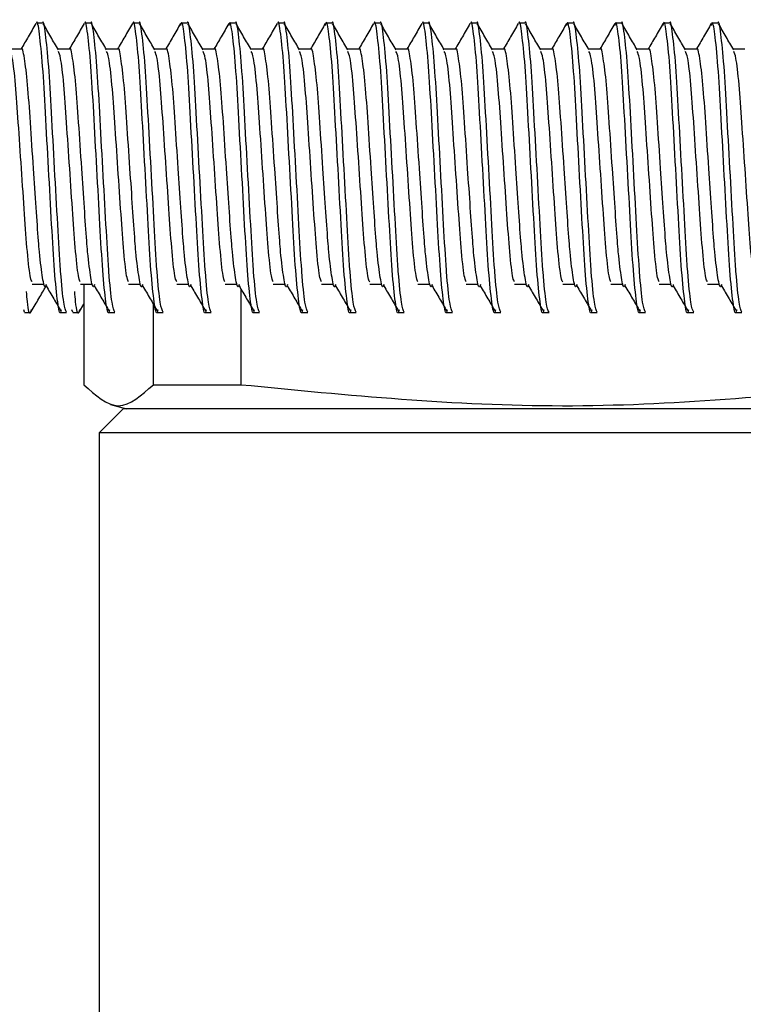
# Model space of a CAD drawing. Units: millimetres. Extents: x 54 to 505, y 95 to 338.
# Drawn here: x 176 to 186, y 237 to 250 of the extents above; entities that cross this region are included whole.
import ezdxf

# ---------------------------------------------------------------- set-up
doc = ezdxf.new("R2010")
doc.units = ezdxf.units.MM
doc.header["$LTSCALE"] = 2

msp = doc.modelspace()

# ---------------------------------------------------------------- linework, layer by layer
at = {"color": 7, "linetype": 'Continuous', "lineweight": 25}
for p, q in [((176.265, 250.386), (176.182, 250.386)), ((176.932, 250.386), (176.848, 250.386)), ((177.598, 250.386), (177.515, 250.386)), ((178.265, 250.386), (178.182, 250.386)), ((178.932, 250.386), (178.848, 250.386)), ((179.598, 250.386), (179.515, 250.386)), ((180.265, 250.386), (180.182, 250.386)), ((180.932, 250.386), (180.848, 250.386)), ((181.598, 250.386), (181.515, 250.386)), ((182.265, 250.386), (182.182, 250.386)), ((182.932, 250.386), (182.848, 250.386)), ((183.598, 250.386), (183.515, 250.386)), ((184.265, 250.386), (184.182, 250.386)), ((184.932, 250.386), (184.848, 250.386)), ((185.598, 250.386), (185.515, 250.386)), ((175.973, 250.025), (175.812, 250.025)), ((176.64, 250.025), (176.479, 250.025)), ((177.307, 250.025), (177.145, 250.025)), ((177.973, 250.025), (177.812, 250.025)), ((178.64, 250.025), (178.479, 250.025)), ((179.307, 250.025), (179.145, 250.025)), ((179.973, 250.025), (179.812, 250.025)), ((180.64, 250.025), (180.479, 250.025)), ((181.307, 250.025), (181.145, 250.025)), ((181.973, 250.025), (181.812, 250.025)), ((182.64, 250.025), (182.479, 250.025)), ((183.307, 250.025), (183.145, 250.025)), ((183.973, 250.025), (183.812, 250.025)), ((184.64, 250.025), (184.479, 250.025)), ((185.307, 250.025), (185.145, 250.025)), ((185.973, 250.025), (185.812, 250.025)), ((176.121, 246.776), (176.288, 246.776)), ((176.788, 246.776), (176.954, 246.776)), ((176.836, 246.776), (176.836, 245.386)), ((177.454, 246.776), (177.621, 246.776)), ((178.121, 246.776), (178.288, 246.776)), ((178.788, 246.776), (178.954, 246.776)), ((179.454, 246.776), (179.621, 246.776)), ((180.121, 246.776), (180.288, 246.776)), ((180.788, 246.776), (180.954, 246.776)), ((181.454, 246.776), (181.621, 246.776)), ((182.121, 246.776), (182.288, 246.776)), ((182.788, 246.776), (182.954, 246.776)), ((183.454, 246.776), (183.621, 246.776)), ((184.121, 246.776), (184.288, 246.776)), ((184.788, 246.776), (184.954, 246.776)), ((185.454, 246.776), (185.621, 246.776)), ((179.008, 246.709), (179.008, 245.386)), ((176.777, 246.397), (176.836, 246.499)), ((177.797, 245.386), (177.797, 246.5)), ((176.015, 246.388), (176.006, 246.421)), ((176.015, 246.386), (176.098, 246.386)), ((176.515, 246.386), (176.598, 246.386)), ((176.682, 246.388), (176.672, 246.421)), ((176.682, 246.386), (176.765, 246.386)), ((177.182, 246.386), (177.265, 246.386)), ((177.848, 246.386), (177.932, 246.386)), ((178.515, 246.386), (178.598, 246.386)), ((179.182, 246.386), (179.265, 246.386)), ((179.848, 246.386), (179.932, 246.386)), ((180.515, 246.386), (180.598, 246.386)), ((181.182, 246.386), (181.265, 246.386)), ((181.848, 246.386), (181.932, 246.386)), ((182.515, 246.386), (182.598, 246.386)), ((183.182, 246.386), (183.265, 246.386)), ((183.848, 246.386), (183.932, 246.386)), ((184.515, 246.386), (184.598, 246.386)), ((185.182, 246.386), (185.265, 246.386)), ((185.848, 246.386), (185.932, 246.386)), ((177.797, 245.386), (179.008, 245.386)), ((177.203, 245.112), (177.426, 245.052)), ((177.382, 245.052), (177.049, 244.719)), ((190.382, 245.052), (177.382, 245.052)), ((177.049, 244.719), (177.049, 230.952)), ((190.611, 244.719), (177.049, 244.719))]:
    msp.add_line(p, q, dxfattribs=at)
for points, knots in [([(176.525, 246.422), (176.522, 246.408), (176.505, 246.334), (176.476, 246.501), (176.43, 246.922), (176.392, 247.591), (176.349, 248.374), (176.305, 249.158), (176.268, 249.835), (176.222, 250.254), (176.196, 250.434), (176.182, 250.384), (176.182, 250.384)], [0, 0, 0, 0, 0.028428, 0.148777, 0.272287, 0.390909, 0.513347, 0.635784, 0.754407, 0.877916, 0.998265, 1, 1, 1, 1]), ([(176.598, 246.388), (176.586, 246.414), (176.559, 246.468), (176.529, 246.774), (176.501, 247.142), (176.476, 247.59), (176.432, 248.374), (176.389, 249.158), (176.351, 249.835), (176.306, 250.254), (176.279, 250.434), (176.265, 250.384), (176.265, 250.384)], [0, 0, 0, 0, 0.120113, 0.245332, 0.249715, 0.372016, 0.498252, 0.624487, 0.746789, 0.874129, 0.998211, 1, 1, 1, 1]), ([(177.192, 246.422), (177.189, 246.408), (177.172, 246.334), (177.142, 246.501), (177.097, 246.922), (177.059, 247.591), (177.016, 248.374), (176.972, 249.158), (176.935, 249.835), (176.889, 250.254), (176.862, 250.434), (176.849, 250.384), (176.848, 250.384)], [0, 0, 0, 0, 0.028428, 0.148777, 0.272287, 0.390909, 0.513347, 0.635784, 0.754407, 0.877916, 0.998265, 1, 1, 1, 1]), ([(177.265, 246.388), (177.252, 246.414), (177.226, 246.468), (177.196, 246.774), (177.168, 247.142), (177.143, 247.59), (177.099, 248.374), (177.055, 249.158), (177.018, 249.835), (176.972, 250.254), (176.946, 250.434), (176.932, 250.384), (176.932, 250.384)], [0, 0, 0, 0, 0.120113, 0.245332, 0.249715, 0.372016, 0.498252, 0.624487, 0.746789, 0.874129, 0.998211, 1, 1, 1, 1]), ([(177.859, 246.422), (177.855, 246.408), (177.839, 246.334), (177.809, 246.501), (177.763, 246.922), (177.726, 247.591), (177.682, 248.374), (177.639, 249.158), (177.601, 249.835), (177.556, 250.254), (177.529, 250.434), (177.515, 250.384), (177.515, 250.384)], [0, 0, 0, 0, 0.028428, 0.148777, 0.272287, 0.390909, 0.513347, 0.635784, 0.754407, 0.877916, 0.998265, 1, 1, 1, 1]), ([(177.932, 246.388), (177.919, 246.414), (177.893, 246.468), (177.862, 246.774), (177.834, 247.142), (177.809, 247.59), (177.766, 248.374), (177.722, 249.158), (177.685, 249.835), (177.639, 250.254), (177.612, 250.434), (177.599, 250.384), (177.598, 250.384)], [0, 0, 0, 0, 0.1201134, 0.2453318, 0.2497149, 0.3720163, 0.4982519, 0.6244874, 0.7467889, 0.8741295, 0.9982107, 1, 1, 1, 1]), ([(178.525, 246.422), (178.522, 246.408), (178.505, 246.334), (178.476, 246.501), (178.43, 246.922), (178.392, 247.591), (178.349, 248.374), (178.305, 249.159), (178.268, 249.833), (178.222, 250.262), (178.193, 250.435), (178.176, 250.365), (178.173, 250.351)], [0, 0, 0, 0, 0.027686, 0.144891, 0.265175, 0.380698, 0.499938, 0.619178, 0.734702, 0.854985, 0.97219, 1, 1, 1, 1]), ([(178.598, 246.388), (178.586, 246.414), (178.559, 246.468), (178.529, 246.774), (178.501, 247.142), (178.476, 247.59), (178.432, 248.374), (178.389, 249.158), (178.351, 249.835), (178.306, 250.254), (178.279, 250.434), (178.265, 250.384), (178.265, 250.384)], [0, 0, 0, 0, 0.120113, 0.245332, 0.249715, 0.372016, 0.498252, 0.624487, 0.746789, 0.874129, 0.998211, 1, 1, 1, 1]), ([(179.192, 246.422), (179.189, 246.408), (179.172, 246.334), (179.142, 246.501), (179.097, 246.922), (179.059, 247.591), (179.016, 248.374), (178.972, 249.159), (178.935, 249.833), (178.889, 250.262), (178.859, 250.435), (178.843, 250.365), (178.839, 250.351)], [0, 0, 0, 0, 0.027686, 0.144891, 0.265175, 0.380698, 0.499938, 0.619178, 0.734702, 0.854985, 0.97219, 1, 1, 1, 1]), ([(179.265, 246.388), (179.252, 246.414), (179.226, 246.468), (179.196, 246.774), (179.168, 247.142), (179.143, 247.59), (179.099, 248.374), (179.055, 249.158), (179.018, 249.835), (178.972, 250.254), (178.946, 250.434), (178.932, 250.384), (178.932, 250.384)], [0, 0, 0, 0, 0.120113, 0.245332, 0.249715, 0.372016, 0.498252, 0.624487, 0.746789, 0.874129, 0.998211, 1, 1, 1, 1]), ([(179.859, 246.422), (179.855, 246.408), (179.839, 246.334), (179.809, 246.501), (179.763, 246.922), (179.726, 247.591), (179.682, 248.374), (179.639, 249.158), (179.601, 249.835), (179.556, 250.254), (179.529, 250.434), (179.515, 250.384), (179.515, 250.384)], [0, 0, 0, 0, 0.0284285, 0.148777, 0.2722866, 0.3909086, 0.5133466, 0.6357844, 0.7544065, 0.8779162, 0.9982646, 1, 1, 1, 1]), ([(179.932, 246.388), (179.919, 246.414), (179.893, 246.468), (179.862, 246.774), (179.834, 247.142), (179.809, 247.59), (179.766, 248.374), (179.722, 249.158), (179.685, 249.835), (179.639, 250.254), (179.612, 250.434), (179.599, 250.384), (179.598, 250.384)], [0, 0, 0, 0, 0.120113, 0.245332, 0.249715, 0.372016, 0.498252, 0.624487, 0.746789, 0.874129, 0.998211, 1, 1, 1, 1]), ([(180.525, 246.422), (180.522, 246.408), (180.505, 246.334), (180.476, 246.501), (180.43, 246.922), (180.392, 247.591), (180.349, 248.374), (180.305, 249.159), (180.268, 249.833), (180.222, 250.262), (180.193, 250.435), (180.176, 250.365), (180.173, 250.351)], [0, 0, 0, 0, 0.027686, 0.144891, 0.265175, 0.380698, 0.499938, 0.619178, 0.734702, 0.854985, 0.97219, 1, 1, 1, 1]), ([(180.598, 246.388), (180.586, 246.414), (180.559, 246.468), (180.529, 246.774), (180.501, 247.142), (180.476, 247.59), (180.432, 248.374), (180.389, 249.158), (180.351, 249.835), (180.306, 250.254), (180.279, 250.434), (180.265, 250.384), (180.265, 250.384)], [0, 0, 0, 0, 0.120113, 0.245332, 0.249715, 0.372016, 0.498252, 0.624487, 0.746789, 0.874129, 0.998211, 1, 1, 1, 1]), ([(181.192, 246.422), (181.189, 246.408), (181.172, 246.334), (181.142, 246.501), (181.097, 246.922), (181.059, 247.591), (181.016, 248.374), (180.972, 249.158), (180.935, 249.835), (180.889, 250.254), (180.862, 250.434), (180.849, 250.384), (180.848, 250.384)], [0, 0, 0, 0, 0.028428, 0.148777, 0.272287, 0.390909, 0.513347, 0.635784, 0.754407, 0.877916, 0.998265, 1, 1, 1, 1]), ([(181.265, 246.388), (181.252, 246.414), (181.226, 246.468), (181.196, 246.774), (181.168, 247.142), (181.143, 247.59), (181.099, 248.374), (181.055, 249.158), (181.018, 249.835), (180.972, 250.254), (180.946, 250.434), (180.932, 250.384), (180.932, 250.384)], [0, 0, 0, 0, 0.120113, 0.245332, 0.249715, 0.372016, 0.498252, 0.624487, 0.746789, 0.874129, 0.998211, 1, 1, 1, 1]), ([(181.859, 246.422), (181.855, 246.408), (181.839, 246.334), (181.809, 246.501), (181.763, 246.922), (181.726, 247.591), (181.682, 248.374), (181.639, 249.158), (181.601, 249.835), (181.556, 250.254), (181.529, 250.434), (181.515, 250.384), (181.515, 250.384)], [0, 0, 0, 0, 0.028428, 0.148777, 0.272287, 0.390909, 0.513347, 0.635784, 0.754407, 0.877916, 0.998265, 1, 1, 1, 1]), ([(181.932, 246.388), (181.919, 246.414), (181.893, 246.468), (181.862, 246.774), (181.834, 247.142), (181.809, 247.59), (181.766, 248.374), (181.722, 249.158), (181.685, 249.835), (181.639, 250.254), (181.612, 250.434), (181.599, 250.384), (181.598, 250.384)], [0, 0, 0, 0, 0.120113, 0.245332, 0.249715, 0.372016, 0.498252, 0.624487, 0.746789, 0.874129, 0.998211, 1, 1, 1, 1]), ([(182.525, 246.422), (182.522, 246.408), (182.505, 246.334), (182.476, 246.501), (182.43, 246.922), (182.392, 247.591), (182.349, 248.374), (182.305, 249.158), (182.268, 249.835), (182.222, 250.254), (182.196, 250.434), (182.182, 250.384), (182.182, 250.384)], [0, 0, 0, 0, 0.028428, 0.148777, 0.272287, 0.390909, 0.513347, 0.635784, 0.754407, 0.877916, 0.998265, 1, 1, 1, 1]), ([(182.598, 246.388), (182.586, 246.414), (182.559, 246.468), (182.529, 246.774), (182.501, 247.142), (182.476, 247.59), (182.432, 248.374), (182.389, 249.158), (182.351, 249.835), (182.306, 250.254), (182.279, 250.434), (182.265, 250.384), (182.265, 250.384)], [0, 0, 0, 0, 0.120113, 0.245332, 0.249715, 0.372016, 0.498252, 0.624487, 0.746789, 0.874129, 0.998211, 1, 1, 1, 1]), ([(183.192, 246.422), (183.189, 246.408), (183.172, 246.334), (183.142, 246.501), (183.097, 246.922), (183.059, 247.591), (183.016, 248.374), (182.972, 249.158), (182.935, 249.835), (182.889, 250.254), (182.862, 250.434), (182.849, 250.384), (182.848, 250.384)], [0, 0, 0, 0, 0.028428, 0.148777, 0.272287, 0.390909, 0.513347, 0.635784, 0.754407, 0.877916, 0.998265, 1, 1, 1, 1]), ([(183.265, 246.388), (183.252, 246.414), (183.226, 246.468), (183.196, 246.774), (183.168, 247.142), (183.143, 247.59), (183.099, 248.374), (183.055, 249.158), (183.018, 249.835), (182.972, 250.254), (182.946, 250.434), (182.932, 250.384), (182.932, 250.384)], [0, 0, 0, 0, 0.120113, 0.245332, 0.249715, 0.372016, 0.498252, 0.624487, 0.746789, 0.874129, 0.998211, 1, 1, 1, 1]), ([(183.859, 246.422), (183.855, 246.408), (183.839, 246.334), (183.809, 246.501), (183.763, 246.922), (183.726, 247.591), (183.682, 248.374), (183.639, 249.159), (183.601, 249.833), (183.556, 250.262), (183.526, 250.435), (183.509, 250.365), (183.506, 250.351)], [0, 0, 0, 0, 0.0276859, 0.144891, 0.2651746, 0.3806983, 0.4999382, 0.619178, 0.7347017, 0.8549854, 0.9721903, 1, 1, 1, 1]), ([(183.932, 246.388), (183.919, 246.414), (183.893, 246.468), (183.862, 246.774), (183.834, 247.142), (183.809, 247.59), (183.766, 248.374), (183.722, 249.158), (183.685, 249.835), (183.639, 250.254), (183.612, 250.434), (183.599, 250.384), (183.598, 250.384)], [0, 0, 0, 0, 0.120113, 0.245332, 0.249715, 0.372016, 0.498252, 0.624487, 0.746789, 0.874129, 0.998211, 1, 1, 1, 1]), ([(184.525, 246.422), (184.522, 246.408), (184.505, 246.334), (184.476, 246.501), (184.43, 246.922), (184.392, 247.591), (184.349, 248.374), (184.305, 249.159), (184.268, 249.833), (184.222, 250.262), (184.193, 250.435), (184.176, 250.365), (184.173, 250.351)], [0, 0, 0, 0, 0.027686, 0.144891, 0.265175, 0.380698, 0.499938, 0.619178, 0.734702, 0.854985, 0.97219, 1, 1, 1, 1]), ([(184.598, 246.388), (184.586, 246.414), (184.559, 246.468), (184.529, 246.774), (184.501, 247.142), (184.476, 247.59), (184.432, 248.374), (184.389, 249.158), (184.351, 249.835), (184.306, 250.254), (184.279, 250.434), (184.265, 250.384), (184.265, 250.384)], [0, 0, 0, 0, 0.120113, 0.245332, 0.249715, 0.372016, 0.498252, 0.624487, 0.746789, 0.874129, 0.998211, 1, 1, 1, 1]), ([(185.192, 246.422), (185.189, 246.408), (185.172, 246.334), (185.142, 246.501), (185.097, 246.922), (185.059, 247.591), (185.016, 248.374), (184.972, 249.159), (184.935, 249.833), (184.889, 250.262), (184.859, 250.435), (184.843, 250.365), (184.839, 250.351)], [0, 0, 0, 0, 0.027686, 0.144891, 0.265175, 0.380698, 0.499938, 0.619178, 0.734702, 0.854985, 0.97219, 1, 1, 1, 1]), ([(185.265, 246.388), (185.252, 246.414), (185.226, 246.468), (185.196, 246.774), (185.168, 247.142), (185.143, 247.59), (185.099, 248.374), (185.055, 249.158), (185.018, 249.835), (184.972, 250.254), (184.946, 250.434), (184.932, 250.384), (184.932, 250.384)], [0, 0, 0, 0, 0.120113, 0.245332, 0.249715, 0.372016, 0.498252, 0.624487, 0.746789, 0.874129, 0.998211, 1, 1, 1, 1]), ([(185.859, 246.422), (185.855, 246.408), (185.839, 246.334), (185.809, 246.501), (185.763, 246.922), (185.726, 247.591), (185.682, 248.374), (185.639, 249.159), (185.601, 249.833), (185.556, 250.262), (185.526, 250.435), (185.509, 250.365), (185.506, 250.351)], [0, 0, 0, 0, 0.027686, 0.144891, 0.265175, 0.380698, 0.499938, 0.619178, 0.734702, 0.854985, 0.97219, 1, 1, 1, 1]), ([(185.932, 246.388), (185.919, 246.414), (185.893, 246.468), (185.862, 246.774), (185.834, 247.142), (185.809, 247.59), (185.766, 248.374), (185.722, 249.158), (185.685, 249.835), (185.639, 250.254), (185.612, 250.434), (185.599, 250.384), (185.598, 250.384)], [0, 0, 0, 0, 0.120113, 0.245332, 0.249715, 0.372016, 0.498252, 0.624487, 0.746789, 0.874129, 0.998211, 1, 1, 1, 1]), ([(176.173, 250.379), (176.138, 250.318), (176.07, 250.2), (176.002, 250.082), (175.968, 250.025)], [0, 0, 0, 0, 0.512601, 1, 1, 1, 1]), ([(176.484, 250.016), (176.449, 250.076), (176.379, 250.197), (176.309, 250.318), (176.274, 250.378)], [0, 0, 0, 0, 0.49984, 1, 1, 1, 1]), ([(176.84, 250.379), (176.805, 250.318), (176.737, 250.2), (176.668, 250.082), (176.635, 250.025)], [0, 0, 0, 0, 0.512601, 1, 1, 1, 1]), ([(177.151, 250.016), (177.115, 250.076), (177.045, 250.197), (176.975, 250.318), (176.94, 250.378)], [0, 0, 0, 0, 0.49984, 1, 1, 1, 1]), ([(177.507, 250.379), (177.472, 250.318), (177.403, 250.2), (177.335, 250.082), (177.302, 250.025)], [0, 0, 0, 0, 0.5126007, 1, 1, 1, 1]), ([(177.817, 250.016), (177.782, 250.076), (177.712, 250.197), (177.642, 250.318), (177.607, 250.378)], [0, 0, 0, 0, 0.49984, 1, 1, 1, 1]), ([(178.173, 250.379), (178.138, 250.318), (178.07, 250.2), (178.002, 250.082), (177.968, 250.025)], [0, 0, 0, 0, 0.512601, 1, 1, 1, 1]), ([(178.484, 250.016), (178.449, 250.076), (178.379, 250.197), (178.309, 250.318), (178.274, 250.378)], [0, 0, 0, 0, 0.49984, 1, 1, 1, 1]), ([(178.84, 250.379), (178.805, 250.318), (178.737, 250.2), (178.668, 250.082), (178.635, 250.025)], [0, 0, 0, 0, 0.5126007, 1, 1, 1, 1]), ([(179.151, 250.016), (179.115, 250.076), (179.045, 250.197), (178.975, 250.318), (178.94, 250.378)], [0, 0, 0, 0, 0.49984, 1, 1, 1, 1]), ([(179.507, 250.379), (179.472, 250.318), (179.403, 250.2), (179.335, 250.082), (179.302, 250.025)], [0, 0, 0, 0, 0.5126007, 1, 1, 1, 1]), ([(179.817, 250.016), (179.782, 250.076), (179.712, 250.197), (179.642, 250.318), (179.607, 250.378)], [0, 0, 0, 0, 0.49984, 1, 1, 1, 1]), ([(180.173, 250.379), (180.138, 250.318), (180.07, 250.2), (180.002, 250.082), (179.968, 250.025)], [0, 0, 0, 0, 0.5126007, 1, 1, 1, 1]), ([(180.484, 250.016), (180.449, 250.076), (180.379, 250.197), (180.309, 250.318), (180.274, 250.378)], [0, 0, 0, 0, 0.499839, 1, 1, 1, 1]), ([(180.84, 250.379), (180.805, 250.318), (180.737, 250.2), (180.668, 250.082), (180.635, 250.025)], [0, 0, 0, 0, 0.5126, 1, 1, 1, 1]), ([(181.151, 250.016), (181.115, 250.076), (181.045, 250.197), (180.975, 250.318), (180.94, 250.378)], [0, 0, 0, 0, 0.4998402, 1, 1, 1, 1]), ([(181.507, 250.379), (181.472, 250.318), (181.403, 250.2), (181.335, 250.082), (181.302, 250.025)], [0, 0, 0, 0, 0.512601, 1, 1, 1, 1]), ([(181.817, 250.016), (181.782, 250.076), (181.712, 250.197), (181.642, 250.318), (181.607, 250.378)], [0, 0, 0, 0, 0.49984, 1, 1, 1, 1]), ([(182.173, 250.379), (182.138, 250.318), (182.07, 250.2), (182.002, 250.082), (181.968, 250.025)], [0, 0, 0, 0, 0.5126007, 1, 1, 1, 1]), ([(182.484, 250.016), (182.449, 250.076), (182.379, 250.197), (182.309, 250.318), (182.274, 250.378)], [0, 0, 0, 0, 0.49984, 1, 1, 1, 1]), ([(182.84, 250.379), (182.805, 250.318), (182.737, 250.2), (182.668, 250.082), (182.635, 250.025)], [0, 0, 0, 0, 0.5126007, 1, 1, 1, 1]), ([(183.151, 250.016), (183.115, 250.076), (183.045, 250.197), (182.975, 250.318), (182.94, 250.378)], [0, 0, 0, 0, 0.49984, 1, 1, 1, 1]), ([(183.507, 250.379), (183.472, 250.318), (183.403, 250.2), (183.335, 250.082), (183.302, 250.025)], [0, 0, 0, 0, 0.5126007, 1, 1, 1, 1]), ([(183.817, 250.016), (183.782, 250.076), (183.712, 250.197), (183.642, 250.318), (183.607, 250.378)], [0, 0, 0, 0, 0.49984, 1, 1, 1, 1]), ([(184.173, 250.379), (184.138, 250.318), (184.07, 250.2), (184.002, 250.082), (183.968, 250.025)], [0, 0, 0, 0, 0.512601, 1, 1, 1, 1]), ([(184.484, 250.016), (184.449, 250.076), (184.379, 250.197), (184.309, 250.318), (184.274, 250.378)], [0, 0, 0, 0, 0.49984, 1, 1, 1, 1]), ([(184.84, 250.379), (184.805, 250.318), (184.737, 250.2), (184.668, 250.082), (184.635, 250.025)], [0, 0, 0, 0, 0.512601, 1, 1, 1, 1]), ([(185.151, 250.016), (185.115, 250.076), (185.045, 250.197), (184.975, 250.318), (184.94, 250.378)], [0, 0, 0, 0, 0.49984, 1, 1, 1, 1]), ([(185.507, 250.379), (185.472, 250.318), (185.403, 250.2), (185.335, 250.082), (185.302, 250.025)], [0, 0, 0, 0, 0.512601, 1, 1, 1, 1]), ([(185.817, 250.016), (185.782, 250.076), (185.712, 250.197), (185.642, 250.318), (185.607, 250.378)], [0, 0, 0, 0, 0.49984, 1, 1, 1, 1]), ([(176.121, 246.806), (176.114, 246.82), (176.093, 246.863), (176.055, 247.197), (176.017, 247.732), (175.974, 248.376), (175.93, 249.021), (175.893, 249.564), (175.851, 249.924), (175.827, 249.973), (175.817, 249.994)], [0, 0, 0, 0, 0.0691441, 0.2092601, 0.3438164, 0.482713, 0.6216096, 0.7561656, 0.896282, 1, 1, 1, 1]), ([(176.316, 246.773), (176.313, 246.763), (176.297, 246.704), (176.267, 246.842), (176.232, 247.108), (176.203, 247.453), (176.178, 247.832), (176.138, 248.409), (176.097, 249.019), (176.06, 249.574), (176.014, 249.917), (175.987, 250.065), (175.974, 250.024), (175.973, 250.023)], [0, 0, 0, 0, 0.025356, 0.146017, 0.269856, 0.307409, 0.407713, 0.512127, 0.634889, 0.753814, 0.877654, 0.998314, 1, 1, 1, 1]), ([(176.787, 246.806), (176.78, 246.82), (176.76, 246.863), (176.722, 247.197), (176.684, 247.732), (176.641, 248.376), (176.597, 249.021), (176.56, 249.564), (176.518, 249.924), (176.494, 249.973), (176.484, 249.994)], [0, 0, 0, 0, 0.069144, 0.20926, 0.343816, 0.482713, 0.62161, 0.756166, 0.896282, 1, 1, 1, 1]), ([(176.983, 246.773), (176.98, 246.763), (176.963, 246.704), (176.934, 246.842), (176.899, 247.108), (176.869, 247.453), (176.844, 247.832), (176.805, 248.409), (176.764, 249.019), (176.726, 249.574), (176.681, 249.917), (176.654, 250.065), (176.64, 250.024), (176.64, 250.023)], [0, 0, 0, 0, 0.025356, 0.146017, 0.269856, 0.307409, 0.407713, 0.512127, 0.634889, 0.753814, 0.877654, 0.998314, 1, 1, 1, 1]), ([(177.454, 246.806), (177.447, 246.82), (177.427, 246.863), (177.388, 247.197), (177.351, 247.732), (177.307, 248.376), (177.264, 249.021), (177.226, 249.564), (177.184, 249.924), (177.161, 249.973), (177.15, 249.994)], [0, 0, 0, 0, 0.0691441, 0.2092601, 0.3438164, 0.482713, 0.6216096, 0.7561656, 0.896282, 1, 1, 1, 1]), ([(177.649, 246.773), (177.646, 246.763), (177.63, 246.704), (177.6, 246.842), (177.565, 247.108), (177.536, 247.453), (177.511, 247.832), (177.472, 248.409), (177.43, 249.019), (177.393, 249.574), (177.347, 249.917), (177.321, 250.065), (177.307, 250.024), (177.307, 250.023)], [0, 0, 0, 0, 0.0253559, 0.1460166, 0.2698559, 0.3074088, 0.4077134, 0.5121274, 0.6348889, 0.7538141, 0.8776537, 0.9983143, 1, 1, 1, 1]), ([(178.121, 246.806), (178.114, 246.82), (178.093, 246.863), (178.055, 247.197), (178.017, 247.732), (177.974, 248.376), (177.93, 249.021), (177.893, 249.564), (177.851, 249.924), (177.827, 249.973), (177.817, 249.994)], [0, 0, 0, 0, 0.069144, 0.20926, 0.343816, 0.482713, 0.62161, 0.756166, 0.896282, 1, 1, 1, 1]), ([(178.316, 246.773), (178.313, 246.763), (178.297, 246.704), (178.267, 246.842), (178.232, 247.108), (178.203, 247.453), (178.178, 247.832), (178.138, 248.409), (178.097, 249.019), (178.06, 249.574), (178.014, 249.917), (177.987, 250.065), (177.974, 250.024), (177.973, 250.023)], [0, 0, 0, 0, 0.025356, 0.146017, 0.269856, 0.307409, 0.407713, 0.512127, 0.634889, 0.753814, 0.877654, 0.998314, 1, 1, 1, 1]), ([(178.787, 246.806), (178.78, 246.82), (178.76, 246.863), (178.722, 247.197), (178.684, 247.732), (178.641, 248.376), (178.597, 249.021), (178.56, 249.564), (178.518, 249.924), (178.494, 249.973), (178.484, 249.994)], [0, 0, 0, 0, 0.069144, 0.20926, 0.343816, 0.482713, 0.62161, 0.756166, 0.896282, 1, 1, 1, 1]), ([(178.983, 246.773), (178.98, 246.763), (178.963, 246.704), (178.934, 246.842), (178.899, 247.108), (178.869, 247.453), (178.844, 247.832), (178.805, 248.409), (178.764, 249.019), (178.726, 249.574), (178.681, 249.917), (178.654, 250.065), (178.64, 250.024), (178.64, 250.023)], [0, 0, 0, 0, 0.025356, 0.146017, 0.269856, 0.307409, 0.407713, 0.512127, 0.634889, 0.753814, 0.877654, 0.998314, 1, 1, 1, 1]), ([(179.454, 246.806), (179.447, 246.82), (179.427, 246.863), (179.388, 247.197), (179.351, 247.732), (179.307, 248.376), (179.264, 249.021), (179.226, 249.564), (179.184, 249.924), (179.161, 249.973), (179.15, 249.994)], [0, 0, 0, 0, 0.069144, 0.20926, 0.343816, 0.482713, 0.62161, 0.756166, 0.896282, 1, 1, 1, 1]), ([(179.649, 246.773), (179.646, 246.763), (179.63, 246.704), (179.6, 246.842), (179.565, 247.108), (179.536, 247.453), (179.511, 247.832), (179.472, 248.409), (179.43, 249.019), (179.393, 249.574), (179.347, 249.917), (179.321, 250.065), (179.307, 250.024), (179.307, 250.023)], [0, 0, 0, 0, 0.025356, 0.146017, 0.269856, 0.307409, 0.407713, 0.512127, 0.634889, 0.753814, 0.877654, 0.998314, 1, 1, 1, 1]), ([(180.121, 246.806), (180.114, 246.82), (180.093, 246.863), (180.055, 247.197), (180.017, 247.732), (179.974, 248.376), (179.93, 249.021), (179.893, 249.564), (179.851, 249.924), (179.827, 249.973), (179.817, 249.994)], [0, 0, 0, 0, 0.0691441, 0.2092601, 0.3438164, 0.482713, 0.6216096, 0.7561656, 0.896282, 1, 1, 1, 1]), ([(180.316, 246.773), (180.313, 246.763), (180.297, 246.704), (180.267, 246.842), (180.232, 247.108), (180.203, 247.453), (180.178, 247.832), (180.138, 248.409), (180.097, 249.019), (180.06, 249.574), (180.014, 249.917), (179.987, 250.065), (179.974, 250.024), (179.973, 250.023)], [0, 0, 0, 0, 0.025356, 0.146017, 0.269856, 0.307409, 0.407713, 0.512127, 0.634889, 0.753814, 0.877654, 0.998314, 1, 1, 1, 1]), ([(180.787, 246.806), (180.78, 246.82), (180.76, 246.863), (180.722, 247.197), (180.684, 247.732), (180.641, 248.376), (180.597, 249.021), (180.56, 249.564), (180.518, 249.924), (180.494, 249.973), (180.484, 249.994)], [0, 0, 0, 0, 0.0691441, 0.2092601, 0.3438164, 0.482713, 0.6216096, 0.7561656, 0.896282, 1, 1, 1, 1]), ([(180.983, 246.773), (180.98, 246.763), (180.963, 246.704), (180.934, 246.842), (180.899, 247.108), (180.869, 247.453), (180.844, 247.832), (180.805, 248.409), (180.764, 249.019), (180.726, 249.574), (180.681, 249.917), (180.654, 250.065), (180.64, 250.024), (180.64, 250.023)], [0, 0, 0, 0, 0.025356, 0.146017, 0.269856, 0.307409, 0.407713, 0.512127, 0.634889, 0.753814, 0.877654, 0.998314, 1, 1, 1, 1]), ([(181.454, 246.806), (181.447, 246.82), (181.427, 246.863), (181.388, 247.197), (181.351, 247.732), (181.307, 248.376), (181.264, 249.021), (181.226, 249.564), (181.184, 249.924), (181.161, 249.973), (181.15, 249.994)], [0, 0, 0, 0, 0.069144, 0.20926, 0.343816, 0.482713, 0.62161, 0.756166, 0.896282, 1, 1, 1, 1]), ([(181.649, 246.773), (181.646, 246.763), (181.63, 246.704), (181.6, 246.842), (181.565, 247.108), (181.536, 247.453), (181.511, 247.832), (181.472, 248.409), (181.43, 249.019), (181.393, 249.574), (181.347, 249.917), (181.321, 250.065), (181.307, 250.024), (181.307, 250.023)], [0, 0, 0, 0, 0.025356, 0.146017, 0.269856, 0.307409, 0.407713, 0.512127, 0.634889, 0.753814, 0.877654, 0.998314, 1, 1, 1, 1]), ([(182.121, 246.806), (182.114, 246.82), (182.093, 246.863), (182.055, 247.197), (182.017, 247.732), (181.974, 248.376), (181.93, 249.021), (181.893, 249.564), (181.851, 249.924), (181.827, 249.973), (181.817, 249.994)], [0, 0, 0, 0, 0.069144, 0.20926, 0.343816, 0.482713, 0.62161, 0.756166, 0.896282, 1, 1, 1, 1]), ([(182.316, 246.773), (182.313, 246.763), (182.297, 246.704), (182.267, 246.842), (182.232, 247.108), (182.203, 247.453), (182.178, 247.832), (182.138, 248.409), (182.097, 249.019), (182.06, 249.574), (182.014, 249.917), (181.987, 250.065), (181.974, 250.024), (181.973, 250.023)], [0, 0, 0, 0, 0.025356, 0.146017, 0.269856, 0.307409, 0.407713, 0.512127, 0.634889, 0.753814, 0.877654, 0.998314, 1, 1, 1, 1]), ([(182.787, 246.806), (182.78, 246.82), (182.76, 246.863), (182.722, 247.197), (182.684, 247.732), (182.641, 248.376), (182.597, 249.021), (182.56, 249.564), (182.518, 249.924), (182.494, 249.973), (182.484, 249.994)], [0, 0, 0, 0, 0.069144, 0.20926, 0.343816, 0.482713, 0.62161, 0.756166, 0.896282, 1, 1, 1, 1]), ([(182.983, 246.773), (182.98, 246.763), (182.963, 246.704), (182.934, 246.842), (182.899, 247.108), (182.869, 247.453), (182.844, 247.832), (182.805, 248.409), (182.764, 249.019), (182.726, 249.574), (182.681, 249.917), (182.654, 250.065), (182.64, 250.024), (182.64, 250.023)], [0, 0, 0, 0, 0.025356, 0.146017, 0.269856, 0.307409, 0.407713, 0.512127, 0.634889, 0.753814, 0.877654, 0.998314, 1, 1, 1, 1]), ([(183.454, 246.806), (183.447, 246.82), (183.427, 246.863), (183.388, 247.197), (183.351, 247.732), (183.307, 248.376), (183.264, 249.021), (183.226, 249.564), (183.184, 249.924), (183.161, 249.973), (183.15, 249.994)], [0, 0, 0, 0, 0.069144, 0.20926, 0.343816, 0.482713, 0.62161, 0.756166, 0.896282, 1, 1, 1, 1]), ([(183.649, 246.773), (183.646, 246.763), (183.63, 246.704), (183.6, 246.842), (183.565, 247.108), (183.536, 247.453), (183.511, 247.832), (183.472, 248.409), (183.43, 249.019), (183.393, 249.574), (183.347, 249.917), (183.321, 250.065), (183.307, 250.024), (183.307, 250.023)], [0, 0, 0, 0, 0.025356, 0.146017, 0.269856, 0.307409, 0.407713, 0.512127, 0.634889, 0.753814, 0.877654, 0.998314, 1, 1, 1, 1]), ([(184.121, 246.806), (184.114, 246.82), (184.093, 246.863), (184.055, 247.197), (184.017, 247.732), (183.974, 248.376), (183.93, 249.021), (183.893, 249.564), (183.851, 249.924), (183.827, 249.973), (183.817, 249.994)], [0, 0, 0, 0, 0.069144, 0.20926, 0.343816, 0.482713, 0.62161, 0.756166, 0.896282, 1, 1, 1, 1]), ([(184.316, 246.773), (184.313, 246.763), (184.297, 246.704), (184.267, 246.842), (184.232, 247.108), (184.203, 247.453), (184.178, 247.832), (184.138, 248.409), (184.097, 249.019), (184.06, 249.574), (184.014, 249.917), (183.987, 250.065), (183.974, 250.024), (183.973, 250.023)], [0, 0, 0, 0, 0.025356, 0.146017, 0.269856, 0.307409, 0.407713, 0.512127, 0.634889, 0.753814, 0.877654, 0.998314, 1, 1, 1, 1]), ([(184.787, 246.806), (184.78, 246.82), (184.76, 246.863), (184.722, 247.197), (184.684, 247.732), (184.641, 248.376), (184.597, 249.021), (184.56, 249.564), (184.518, 249.924), (184.494, 249.973), (184.484, 249.994)], [0, 0, 0, 0, 0.069144, 0.20926, 0.343816, 0.482713, 0.62161, 0.756166, 0.896282, 1, 1, 1, 1]), ([(184.983, 246.773), (184.98, 246.763), (184.963, 246.704), (184.934, 246.842), (184.899, 247.108), (184.869, 247.453), (184.844, 247.832), (184.805, 248.409), (184.764, 249.019), (184.726, 249.574), (184.681, 249.917), (184.654, 250.065), (184.64, 250.024), (184.64, 250.023)], [0, 0, 0, 0, 0.025356, 0.146017, 0.269856, 0.307409, 0.407713, 0.512127, 0.634889, 0.753814, 0.877654, 0.998314, 1, 1, 1, 1]), ([(185.454, 246.806), (185.447, 246.82), (185.427, 246.863), (185.388, 247.197), (185.351, 247.732), (185.307, 248.376), (185.264, 249.021), (185.226, 249.564), (185.184, 249.924), (185.161, 249.973), (185.15, 249.994)], [0, 0, 0, 0, 0.069144, 0.20926, 0.343816, 0.482713, 0.62161, 0.756166, 0.896282, 1, 1, 1, 1]), ([(185.649, 246.773), (185.646, 246.763), (185.63, 246.704), (185.6, 246.842), (185.565, 247.108), (185.536, 247.453), (185.511, 247.832), (185.472, 248.409), (185.43, 249.019), (185.393, 249.574), (185.347, 249.917), (185.321, 250.065), (185.307, 250.024), (185.307, 250.023)], [0, 0, 0, 0, 0.025356, 0.146017, 0.269856, 0.307409, 0.407713, 0.512127, 0.634889, 0.753814, 0.877654, 0.998314, 1, 1, 1, 1]), ([(186.121, 246.806), (186.114, 246.82), (186.093, 246.863), (186.055, 247.197), (186.017, 247.732), (185.974, 248.376), (185.93, 249.021), (185.893, 249.564), (185.851, 249.924), (185.827, 249.973), (185.817, 249.994)], [0, 0, 0, 0, 0.069144, 0.20926, 0.343816, 0.482713, 0.62161, 0.756166, 0.896282, 1, 1, 1, 1]), ([(176.11, 246.397), (176.145, 246.458), (176.213, 246.574), (176.281, 246.691), (176.313, 246.747)], [0, 0, 0, 0, 0.5197372, 1, 1, 1, 1]), ([(176.315, 246.753), (176.35, 246.693), (176.419, 246.577), (176.487, 246.46), (176.52, 246.403)], [0, 0, 0, 0, 0.511041, 1, 1, 1, 1]), ([(176.982, 246.753), (177.017, 246.693), (177.085, 246.577), (177.153, 246.46), (177.187, 246.403)], [0, 0, 0, 0, 0.511041, 1, 1, 1, 1]), ([(177.649, 246.753), (177.684, 246.693), (177.752, 246.577), (177.82, 246.46), (177.854, 246.403)], [0, 0, 0, 0, 0.511041, 1, 1, 1, 1]), ([(178.315, 246.753), (178.35, 246.693), (178.419, 246.577), (178.487, 246.46), (178.52, 246.403)], [0, 0, 0, 0, 0.5110407, 1, 1, 1, 1]), ([(178.982, 246.753), (179.017, 246.693), (179.085, 246.577), (179.153, 246.46), (179.187, 246.403)], [0, 0, 0, 0, 0.511041, 1, 1, 1, 1]), ([(179.649, 246.753), (179.684, 246.693), (179.752, 246.577), (179.82, 246.46), (179.854, 246.403)], [0, 0, 0, 0, 0.511041, 1, 1, 1, 1]), ([(180.315, 246.753), (180.35, 246.693), (180.419, 246.577), (180.487, 246.46), (180.52, 246.403)], [0, 0, 0, 0, 0.511041, 1, 1, 1, 1]), ([(180.982, 246.753), (181.017, 246.693), (181.085, 246.577), (181.153, 246.46), (181.187, 246.403)], [0, 0, 0, 0, 0.511041, 1, 1, 1, 1]), ([(181.649, 246.753), (181.684, 246.693), (181.752, 246.577), (181.82, 246.46), (181.854, 246.403)], [0, 0, 0, 0, 0.511041, 1, 1, 1, 1]), ([(182.315, 246.753), (182.35, 246.693), (182.419, 246.577), (182.487, 246.46), (182.52, 246.403)], [0, 0, 0, 0, 0.511041, 1, 1, 1, 1]), ([(182.982, 246.753), (183.017, 246.693), (183.085, 246.577), (183.153, 246.46), (183.187, 246.403)], [0, 0, 0, 0, 0.511041, 1, 1, 1, 1]), ([(183.649, 246.753), (183.684, 246.693), (183.752, 246.577), (183.82, 246.46), (183.854, 246.403)], [0, 0, 0, 0, 0.511041, 1, 1, 1, 1]), ([(184.315, 246.753), (184.35, 246.693), (184.419, 246.577), (184.487, 246.46), (184.52, 246.403)], [0, 0, 0, 0, 0.511041, 1, 1, 1, 1]), ([(184.982, 246.753), (185.017, 246.693), (185.085, 246.577), (185.153, 246.46), (185.187, 246.403)], [0, 0, 0, 0, 0.511041, 1, 1, 1, 1]), ([(185.649, 246.753), (185.684, 246.693), (185.752, 246.577), (185.82, 246.46), (185.854, 246.403)], [0, 0, 0, 0, 0.511041, 1, 1, 1, 1]), ([(176.11, 246.427), (176.106, 246.411), (176.088, 246.334), (176.065, 246.425), (176.048, 246.626), (176.043, 246.674)], [0, 0, 0, 0, 0.164392, 0.799264, 1, 1, 1, 1]), ([(176.777, 246.427), (176.773, 246.411), (176.755, 246.334), (176.732, 246.425), (176.714, 246.626), (176.71, 246.674)], [0, 0, 0, 0, 0.164392, 0.799264, 1, 1, 1, 1]), ([(176.836, 245.386), (176.995, 245.241), (177.315, 244.95), (177.635, 245.24), (177.797, 245.386)], [0, 0, 0, 0, 0.496678, 1, 1, 1, 1]), ([(179.008, 245.386), (180.488, 245.241), (183.469, 244.95), (186.45, 245.24), (187.951, 245.386)], [0, 0, 0, 0, 0.496678, 1, 1, 1, 1])]:
    msp.add_open_spline(points, degree=3, knots=knots, dxfattribs=at)

doc.saveas('drawing.dxf')
